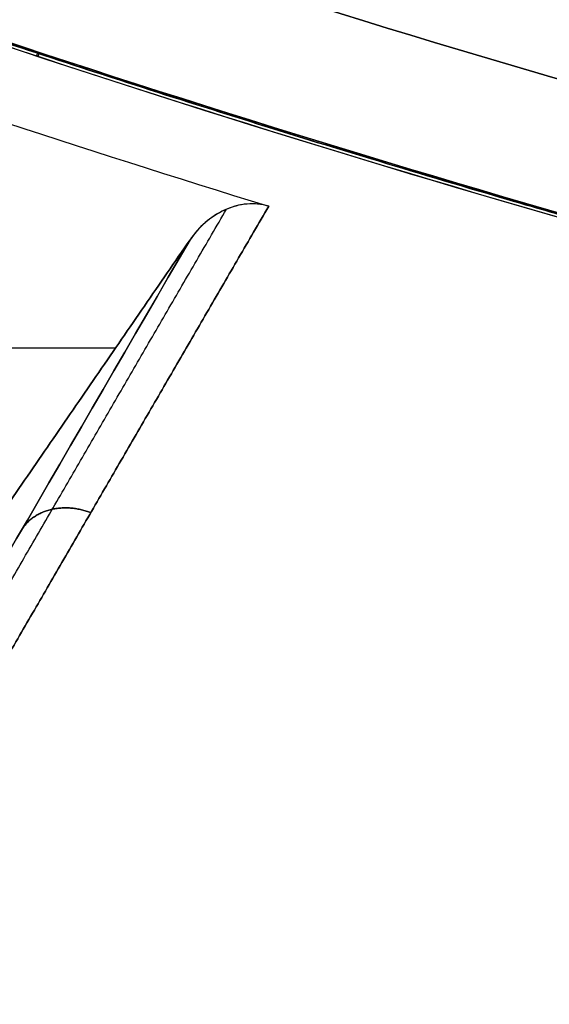
# Model space of a CAD drawing. Units: millimetres. Extents: x -205 to 205, y -4 to 599.
# Drawn here: x -55 to -48, y 143 to 155 of the extents above; entities that cross this region are included whole.
import ezdxf

# ---------------------------------------------------------------- set-up
doc = ezdxf.new("R2010")
doc.units = ezdxf.units.MM
doc.header["$MEASUREMENT"] = 0
doc.layers.add('Default', color=7, linetype='Continuous', true_color=0x000000)

msp = doc.modelspace()

# ---------------------------------------------------------------- linework, layer by layer
at = {"layer": 'Default'}
for p, q in [((-53.40472450846501, 151.0193001529837, -30.50000000000009), (-55.76929209318241, 151.0193001529837, -30.50000000000009)), ((-53.40484035622104, 151.0191315872537, 30.49999999999991), (-55.67600057728002, 151.0191315872537, 30.49999999999991))]:
    msp.add_line(p, q, dxfattribs=at)
for points, knots in [([(128.0557655369048, 204.5409091541659), (120.9196149980343, 196.5749594597401), (113.0392539681774, 189.2758241608709), (94.6360933892111, 175.1786278740708), (83.89353176551235, 168.66899313866), (61.2532823342917, 158.1262907202961), (49.35727857776943, 154.0935411798912), (24.97374182466714, 148.6935020071419), (12.48687293517143, 147.3281694135015), (-12.48687293518807, 147.3281694135013), (-24.9737418246572, 148.693502007006), (-49.3572785778124, 154.0935411800343), (-61.2532823343067, 158.1262907203032), (-83.89353176552734, 168.6689931386668), (-94.63609338878736, 175.1786278738448), (-113.0392539687105, 189.2758241611946), (-120.9196149982485, 196.5749594598769), (-128.0557655372314, 204.5409091545232)], [-0.2926017316865565, -0.2926017316865565, -0.2926017316865565, -0.2926017316865565, -0.2606690276694738, -0.2606690276694738, -0.2233852604264968, -0.2233852604264968, -0.1861014931835197, -0.1861014931835197, -0.1488177259405427, -0.1488177259405427, -0.1115339586975656, -0.1115339586975656, -0.0742501914545886, -0.0742501914545886, -0.03696642421161158, -0.03696642421161158, -0.00503372019397848, -0.00503372019397848, -0.00503372019397848, -0.00503372019397848]), ([(-128.0557655369077, 204.5409091541692), (-120.9196149980381, 196.5749594597423), (-113.0392539681822, 189.2758241608719), (-94.63609338921802, 175.178627874069), (-83.8935317655205, 168.6689931386564), (-61.25328233430255, 158.1262907202889), (-49.35727857778168, 154.0935411798821), (-24.97374182468226, 148.693502007129), (-12.48687293518802, 147.3281694134866), (12.48687293516853, 147.3281694134825), (24.97374182463619, 148.6935020069852), (49.35727857778852, 154.0935411800096), (61.25328233428142, 158.1262907202766), (83.89353176549936, 168.6689931386367), (94.63609338875813, 175.178627873813), (113.0392539686791, 189.2758241611598), (120.9196149982162, 196.5749594598409), (128.0557655371982, 204.5409091544861)], [-0.2926017316865561, -0.2926017316865561, -0.2926017316865561, -0.2926017316865561, -0.2606690276694734, -0.2606690276694734, -0.2233852604264964, -0.2233852604264964, -0.1861014931835194, -0.1861014931835194, -0.1488177259405425, -0.1488177259405425, -0.1115339586975655, -0.1115339586975655, -0.07425019145458847, -0.07425019145458847, -0.0369664242116115, -0.0369664242116115, -0.00503372019397848, -0.00503372019397848, -0.00503372019397848, -0.00503372019397848]), ([(129.057519184342, 203.3765277513419, 29.06394972566466), (125.0057750787357, 198.8640477265654, 29.06439107099187), (120.7170915029823, 194.5643479295344, 29.06480546641841), (113.9647895984627, 188.4685177353871, 29.06600666633894), (111.6608143291708, 186.4955216446381, 29.06664914988303), (106.9524445685505, 182.6732099743717, 29.06780745096586), (104.5479604682039, 180.8239851603699, 29.06832081756464), (97.19376687596329, 175.4696996918975, 29.06874415730143), (92.10354598913395, 172.1576574751802, 29.06808817200635), (84.22978220359472, 167.6017216280158, 29.06965079670861), (81.56545762419324, 166.1517574115305, 29.07072887579874), (76.1643978185028, 163.3935985529582, 29.07265591576421), (73.42760900446642, 162.0854637206098, 29.07337015952644), (65.11965209460718, 158.3799291392457, 29.07353128639814), (59.45117801294504, 156.2008430974241, 29.0722753183502), (47.91781610581965, 152.4460500138094, 29.07478751469163), (42.05286570153699, 150.8703809272651, 29.07730728191621), (33.1562325418173, 148.9759302806575, 29.07752661557124), (30.17460562134892, 148.4226170864108, 29.07714684144474), (24.18645633535679, 147.4728889731845, 29.07715815654521), (21.17993171223882, 147.0764828460891, 29.07737641243954), (12.13542499664108, 146.123954316379, 29.07824837434049), (6.072508490696277, 145.8045219628423, 29.07911589110623), (-6.061194447069027, 145.8038564609868, 29.07911768649972), (-12.1317867914379, 146.1234317946035, 29.07824859097078), (-21.18767032015705, 147.0773675778587, 29.07737573014057), (-24.19796442631724, 147.4744416875987, 29.0771554615647), (-30.19357586164616, 148.425899632788, 29.0771495120772), (-33.17889538634809, 148.9802751104846, 29.07752830314851), (-42.07458436603423, 150.8759723888951, 29.07730220603953), (-47.93500258335516, 152.4511532317504, 29.07478047440437), (-59.45954571950167, 156.2040603158029, 29.07227678553816), (-65.12373236042191, 158.3817495120626, 29.07353336380688), (-73.42902034366047, 162.0860929114547, 29.07336900692267), (-76.16720227511196, 163.3949389486197, 29.07265485271527), (-81.57096994402785, 166.1546641970167, 29.07072695853164), (-84.23660930173193, 167.6054835719823, 29.0696476144789), (-92.11418379711637, 172.1641902109832, 29.06808967947457), (-97.20676660918329, 175.4783540473035, 29.06874541289271), (-104.5616440551274, 180.834354095334, 29.06831900555914), (-106.9647131354075, 182.6828538817454, 29.06780408141147), (-111.6703476475125, 186.5035781734516, 29.06664617391636), (-113.97300240346, 188.4757123956373, 29.0660050063599), (-120.7214978399394, 194.5687660410902, 29.06480503781237), (-125.0078503497279, 198.866359533894, 29.06439396565264), (-129.0575203400735, 203.3765041612856, 29.06426579076832)], [-0.2898998342784501, -0.2898998342784501, -0.2898998342784501, -0.2898998342784501, -0.271781093858765, -0.271781093858765, -0.2627217236489224, -0.2627217236489224, -0.2536623534390798, -0.2536623534390798, -0.23554361325279, -0.23554361325279, -0.2264842431596451, -0.2264842431596451, -0.2174248730665002, -0.2174248730665002, -0.1993061336449122, -0.1993061336449122, -0.1811873942233243, -0.1811873942233243, -0.1721303824936015, -0.1721303824936015, -0.1630733707638787, -0.1630733707638787, -0.1449593473044332, -0.1449593473044332, -0.1268224951247431, -0.1268224951247431, -0.1177540690348981, -0.1177540690348981, -0.108685642945053, -0.108685642945053, -0.09058030211717194, -0.09058030211717194, -0.07247496128929082, -0.07247496128929082, -0.063410924473626, -0.063410924473626, -0.05434688765796121, -0.05434688765796121, -0.03621881402663159, -0.03621881402663159, -0.02716411051997369, -0.02716411051997369, -0.0181094070133158, -0.0181094070133158, 0, 0, 0, 0]), ([(-129.0575191843422, 203.3765277513417, -29.06394972566482), (-125.005775078736, 198.8640477265651, -29.06439107099207), (-120.7170915029825, 194.5643479295342, -29.06480546641861), (-113.9647895984629, 188.4685177353868, -29.06600666633915), (-111.660814329171, 186.4955216446379, -29.06664914988328), (-106.9524445685507, 182.6732099743715, -29.06780745096614), (-104.547960468204, 180.8239851603697, -29.06832081756493), (-97.1937668759635, 175.4696996918973, -29.06874415730165), (-92.1035459891341, 172.15765747518, -29.06808817200632), (-84.2297822035949, 167.6017216280156, -29.06965079670864), (-81.5654576241934, 166.1517574115302, -29.07072887579892), (-76.16439781850295, 163.393598552958, -29.07265591576439), (-73.4276090044666, 162.0854637206096, -29.07337015952658), (-65.11965209460737, 158.3799291392456, -29.07353128639823), (-59.45117801294518, 156.2008430974239, -29.07227531835019), (-47.91781610581977, 152.4460500138092, -29.07478751469167), (-42.05286570153707, 150.8703809272649, -29.07730728191639), (-33.15623254181737, 148.9759302806573, -29.07752661557142), (-30.17460562134903, 148.4226170864106, -29.07714684144501), (-24.18645633535683, 147.4728889731844, -29.07715815654542), (-21.17993171223878, 147.0764828460889, -29.07737641243959), (-12.13542499664083, 146.1239543163788, -29.07824837434059), (-6.072508490695973, 145.8045219628421, -29.07911589110648), (6.061194447069391, 145.8038564609867, -29.07911768649982), (12.13178679143821, 146.1234317946034, -29.07824859097092), (21.18767032015738, 147.0773675778586, -29.0773757301408), (24.19796442631762, 147.4744416875986, -29.07715546156492), (30.1935758616465, 148.425899632788, -29.07714951207745), (33.1788953863484, 148.9802751104846, -29.07752830314869), (42.07458436603446, 150.8759723888952, -29.07730220603973), (47.93500258335541, 152.4511532317504, -29.07478047440433), (59.45954571950181, 156.2040603158029, -29.07227678553828), (65.12373236042191, 158.3817495120626, -29.07353336380704), (73.42902034366047, 162.0860929114546, -29.07336900692285), (76.167202275112, 163.3949389486197, -29.07265485271542), (81.57096994402792, 166.1546641970167, -29.07072695853169), (84.23660930173203, 167.6054835719824, -29.06964761447913), (92.1141837971166, 172.1641902109833, -29.0680896794748), (97.2067666091834, 175.4783540473036, -29.06874541289286), (104.5616440551275, 180.834354095334, -29.06831900555935), (106.9647131354077, 182.6828538817455, -29.06780408141174), (111.6703476475125, 186.5035781734517, -29.0666461739167), (113.9730024034601, 188.4757123956373, -29.06600500636024), (120.7214978399394, 194.5687660410902, -29.06480503781262), (125.007850349728, 198.8663595338942, -29.06439396565279), (129.0575203400735, 203.3765041612857, -29.06426579076853)], [-0.2898998342784501, -0.2898998342784501, -0.2898998342784501, -0.2898998342784501, -0.271781093858765, -0.271781093858765, -0.2627217236489224, -0.2627217236489224, -0.2536623534390799, -0.2536623534390799, -0.2355436132527901, -0.2355436132527901, -0.2264842431596452, -0.2264842431596452, -0.2174248730665003, -0.2174248730665003, -0.1993061336449123, -0.1993061336449123, -0.1811873942233243, -0.1811873942233243, -0.1721303824936014, -0.1721303824936014, -0.1630733707638785, -0.1630733707638785, -0.1449593473044327, -0.1449593473044327, -0.1268224951247426, -0.1268224951247426, -0.1177540690348976, -0.1177540690348976, -0.1086856429450525, -0.1086856429450525, -0.0905803021171716, -0.0905803021171716, -0.07247496128929065, -0.07247496128929065, -0.06341092447362576, -0.06341092447362576, -0.05434688765796088, -0.05434688765796088, -0.03621881402663111, -0.03621881402663111, -0.02716411051997333, -0.02716411051997333, -0.01810940701331555, -0.01810940701331555, 0, 0, 0, 0]), ([(129.1050842933629, 203.3338788761243, -29.23404214026954), (127.0597386195923, 201.0564696820064, -29.2337245419854), (124.9625203969628, 198.8424222165888, -29.23345009591039), (120.6672998634669, 194.5395888171093, -29.23294793431802), (118.4693991097468, 192.4508376853671, -29.23268562612261), (111.728302318795, 186.3700518478532, -29.23215984284284), (107.036804822524, 182.5632188867559, -29.23283695950424), (99.70293584816947, 177.2239312472187, -29.231319981257), (97.20895784700255, 175.5058891345366, -29.23060514484282), (92.1210747464371, 172.1948126853335, -29.2293799554404), (89.52799296105944, 170.6021469412376, -29.2288599826343), (85.55968793077635, 168.3068005274131, -29.22873414401354), (84.2236990330894, 167.5573547450553, -29.22880999451983), (81.53894898277932, 166.0976047241206, -29.22911363570663), (80.18974304108822, 165.3869662188995, -29.22932945276368), (76.12183997721341, 163.3121841745962, -29.22985401889642), (73.38282540538721, 162.0052586470486, -29.22997810342673), (65.0856185289476, 158.3097280869816, -29.22830300493068), (59.44782178879379, 156.1454452655899, -29.22604241097154), (47.96256007628397, 152.4072652322772, -29.22645080597153), (42.11499103551503, 150.8336280217553, -29.22809009334564), (34.67015996130639, 149.2477072327294, -29.22730587295564), (33.17456071413142, 148.9496583902383, -29.22702545438285), (30.16890094776585, 148.3920284298771, -29.22649804239606), (28.65868686074759, 148.1324647296562, -29.22626256231775), (24.13347491440845, 147.4160883439676, -29.22580460331918), (21.11634557786013, 147.0199852560612, -29.225767045972), (12.06401409449139, 146.0708058392272, -29.22596589091784), (6.027877961750074, 145.7561431817326, -29.22659349260129), (-6.046859950153348, 145.7568059396267, -29.22659221502118), (-12.0855388395785, 146.0721160895902, -29.22597609512288), (-21.14554066880183, 147.0235234018492, -29.22576013987275), (-24.16587235638283, 147.4205652481399, -29.22580735178786), (-28.69687554341731, 148.1388428266638, -29.22626551540438), (-30.20606691351545, 148.3986027455623, -29.2265026203255), (-33.20789159977706, 148.9561716595104, -29.22703087299059), (-34.70163125213509, 149.2541395237745, -29.22731079567387), (-42.13835098407327, 150.8397052562349, -29.22808603596759), (-47.98226455114759, 152.4129688067662, -29.22644744612963), (-59.46516243560778, 156.151801000786, -29.2260442738478), (-65.10425109248925, 158.317098293432, -29.22831091508049), (-73.40675132065101, 162.0163818470829, -29.22998061150444), (-76.14809034439148, 163.3249311203652, -29.22985155968614), (-80.22028245127156, 165.4028683619303, -29.22932495460783), (-81.57170102196898, 166.1150409619918, -29.22910542458051), (-84.25917582675741, 167.577041461293, -29.22879906389185), (-85.59344103012374, 168.3259474817193, -29.22872471493756), (-89.55446546472004, 170.6182112985872, -29.22887320073898), (-92.14490061704274, 172.2097977626555, -29.22939478560335), (-97.22670640042317, 175.5179554893441, -29.23061548581841), (-99.71803336837628, 177.2345823320427, -29.23132396582729), (-107.0450063866631, 182.5698727784903, -29.2328365903836), (-111.7333087146436, 186.3743811537972, -29.23216008393461), (-118.4713311395495, 192.4526739122838, -29.23268585356956), (-120.6684945237247, 194.5407603461892, -29.23294802452366), (-124.9627547883734, 198.842681545206, -29.23345004224051), (-127.0597494161659, 201.0564810837737, -29.23372444928886), (-129.1050955375307, 203.3338913810078, -29.23404212938744)], [-0.2897892672701707, -0.2897892672701707, -0.2897892672701707, -0.2897892672701707, -0.280733565822778, -0.280733565822778, -0.2716778643753853, -0.2716778643753853, -0.2535664614805999, -0.2535664614805999, -0.2445107153232764, -0.2445107153232764, -0.2354549691659528, -0.2354549691659528, -0.2309270960872911, -0.2309270960872911, -0.2263992230086293, -0.2263992230086293, -0.2173434768513058, -0.2173434768513058, -0.1992314262528322, -0.1992314262528322, -0.1811193756543587, -0.1811193756543587, -0.1765912819525743, -0.1765912819525743, -0.1720631882507899, -0.1720631882507899, -0.1630070008472211, -0.1630070008472211, -0.1448946260400836, -0.1448946260400836, -0.1267822579460168, -0.1267822579460168, -0.1177260738989834, -0.1177260738989834, -0.1131979818754667, -0.1131979818754667, -0.10866988985195, -0.10866988985195, -0.09055783765142972, -0.09055783765142972, -0.07244578545090949, -0.07244578545090949, -0.06339004169721732, -0.06339004169721732, -0.05886216982037124, -0.05886216982037124, -0.05433429794352515, -0.05433429794352515, -0.04527855418983298, -0.04527855418983298, -0.03622281043614081, -0.03622281043614081, -0.01811140521807041, -0.01811140521807041, -0.009055702609035203, -0.009055702609035203, 0, 0, 0, 0]), ([(-129.1050842933656, 203.3338788761189, 29.23404214027644), (-127.05973861959, 201.056469681996, 29.23372454199264), (-124.9625203969656, 198.8424222165591, 29.23345009594227), (-120.6672998634867, 194.5395888170718, 29.23294793437191), (-118.4693991097511, 192.4508376853639, 29.23268562612916), (-111.7283023188152, 186.3700518478644, 29.23215984284932), (-107.036804822561, 182.5632188867757, 29.23283695951005), (-99.7029358481526, 177.2239312472005, 29.23131998126327), (-97.2089578469802, 175.5058891345108, 29.2306051448552), (-92.12107474643774, 172.1948126852839, 29.2293799554987), (-89.52799296115303, 170.6021469411642, 29.22885998278463), (-85.55968793080339, 168.3068005273031, 29.22873414416472), (-84.22369903311692, 167.5573547450182, 29.22880999458258), (-81.53894898285844, 166.0976047241189, 29.22911363576063), (-80.18974304109335, 165.3869662188964, 29.2293294527692), (-76.12183997714455, 163.3121841745562, 29.22985401890195), (-73.38282540537253, 162.005258647036, 29.22997810343175), (-65.08561852898664, 158.3097280869959, 29.2283030049373), (-59.4478217886375, 156.1454452655341, 29.22604241097598), (-47.96256007647501, 152.4072652323355, 29.22645080597692), (-42.11499103549455, 150.8336280217411, 29.22809009335845), (-34.6701599613149, 149.2477072327219, 29.22730587296826), (-33.17456071413936, 148.9496583902524, 29.22702545436259), (-30.16890094772018, 148.3920284300191, 29.22649804217039), (-28.65868686072182, 148.1324647296698, 29.22626256228986), (-24.13347491447183, 147.4160883439955, 29.22580460329129), (-21.1163455778752, 147.0199852560595, 29.22576704597587), (-12.06401409445964, 146.0708058392208, 29.22596589092154), (-6.027877961756444, 145.7561431817297, 29.22659349260486), (6.046859950157529, 145.756805939624, 29.22659221502447), (12.08553883954304, 146.0721160893544, 29.22597609547557), (21.14554066881145, 147.0235234020045, 29.2257601396372), (24.16587235630804, 147.4205652482408, 29.22580735161638), (28.69687554342926, 148.1388428267118, 29.226265515335), (30.20606691351302, 148.3986027455488, 29.2265026203445), (33.20789159976349, 148.9561716595906, 29.22703087286718), (34.70163125213062, 149.2541395237718, 29.2273107956761), (42.13835098408135, 150.8397052562356, 29.22808603596994), (47.98226455118594, 152.4129688067774, 29.22644744613148), (59.4651624355561, 156.1518010007679, 29.22604427384949), (65.10425109262682, 158.3170982934927, 29.22831091508246), (73.40675132058492, 162.0163818470523, 29.22998061150549), (76.14809034439902, 163.3249311203696, 29.22985155968809), (80.22028245125789, 165.4028683619221, 29.22932495460871), (81.57170102202961, 166.1150409619752, 29.22910542464315), (84.25917582677712, 167.5770414612725, 29.22879906392998), (85.59344103009066, 168.3259474817006, 29.22872471493909), (89.55446546475684, 170.6182112986068, 29.2288732007392), (92.14490061701245, 172.2097977625257, 29.22939478573819), (97.22670640040604, 175.5179554892759, 29.23061548589048), (99.71803336837421, 177.2345823320428, 29.23132396582891), (107.0450063866652, 182.5698727784889, 29.23283659038228), (111.7333087145677, 186.3743811537292, 29.23216008393448), (118.471331139565, 192.4526739122973, 29.2326858535696), (120.6684945238222, 194.5407603461533, 29.23294802464406), (124.9627547884209, 198.8426815451817, 29.23345004230508), (127.0597494161588, 201.0564810837658, 29.23372444928877), (129.1050955375307, 203.3338913810077, 29.23404212938727)], [-0.2897892672701707, -0.2897892672701707, -0.2897892672701707, -0.2897892672701707, -0.2807335658227801, -0.2807335658227801, -0.2716778643753894, -0.2716778643753894, -0.2535664614806081, -0.2535664614806081, -0.2445107153232803, -0.2445107153232803, -0.2354549691659525, -0.2354549691659525, -0.2309270960872886, -0.2309270960872886, -0.2263992230086247, -0.2263992230086247, -0.2173434768512969, -0.2173434768512969, -0.1992314262528274, -0.1992314262528274, -0.1811193756543579, -0.1811193756543579, -0.176591281952574, -0.176591281952574, -0.17206318825079, -0.17206318825079, -0.163007000847222, -0.163007000847222, -0.1448946260400861, -0.1448946260400861, -0.1267822579460193, -0.1267822579460193, -0.1177260738989858, -0.1177260738989858, -0.1131979818754691, -0.1131979818754691, -0.1086698898519524, -0.1086698898519524, -0.09055783765144561, -0.09055783765144561, -0.07244578545093878, -0.07244578545093878, -0.063390041697242, -0.063390041697242, -0.0588621698203936, -0.0588621698203936, -0.0543342979435452, -0.0543342979435452, -0.04527855418984841, -0.04527855418984841, -0.03622281043615163, -0.03622281043615163, -0.01811140521807581, -0.01811140521807581, -0.009055702609037907, -0.009055702609037907, 0, 0, 0, 0]), ([(-99.58447717297443, 159.4725054509223, -50.34635457306095), (-97.5114203945141, 157.963526400328, -50.7088119273536), (-95.41969794854259, 156.4810974469371, -51.10535812394736), (-91.22443475626599, 153.5837779783246, -51.96513415725187), (-89.11830409763974, 152.1669443311532, -52.42876681593827), (-82.77774278060255, 148.0080501017123, -53.92431314980431), (-78.5210616973823, 145.3577747234087, -55.06089848511154), (-65.68913256720302, 137.7412249883386, -58.91647272148871), (-57.0516594240324, 133.1101370082542, -62.08116956880563), (-48.41291884721311, 128.8239974667148, -65.9134186839801)], [-0.06164570474119054, -0.06164570474119054, -0.06164570474119054, -0.06164570474119054, -0.05393999072994903, -0.05393999072994903, -0.04623427671870752, -0.04623427671870752, -0.0308228486962245, -0.0308228486962245, 0, 0, 0, 0]), ([(-99.58447717297443, 159.4725054509223, -50.34635457306095), (-97.53485712285669, 157.9805740821704, -50.7047040851535), (-95.46389670345631, 156.5122569679533, -51.09683749166928), (-91.28012148490176, 153.6216257261761, -51.95318585328341), (-89.16722010746483, 152.1994316439558, -52.41757381808677), (-84.9097804195732, 149.4061218929693, -53.42105952647049), (-82.76523512600984, 148.0350216864906, -53.96017947803958), (-78.45793588185367, 145.3497943237987, -55.1139492342984), (-76.29475587199255, 144.0351857903423, -55.72851327152409), (-71.95087783498018, 141.459164139365, -57.03641725475096), (-69.78277292138763, 140.2052666202537, -57.7259103365131), (-65.45605182600777, 137.7604388659413, -59.17674057740962), (-63.29747105588995, 136.5696669124562, -59.93824621618509), (-58.99987374122085, 134.250671100623, -61.53073409631984), (-56.86086308026301, 133.1224662461922, -62.36173687165205), (-52.61404443786407, 130.9284930547234, -64.08888429289576), (-50.50615947156238, 129.8625656781616, -64.98483194385244), (-48.41291884721311, 128.8239974667148, -65.9134186839801)], [-0.06164570474119054, -0.06164570474119054, -0.06164570474119054, -0.06164570474119054, -0.0539489174890661, -0.0539489174890661, -0.04623375155249039, -0.04623375155249039, -0.03851654469540258, -0.03851654469540258, -0.03082382961683233, -0.03082382961683233, -0.02312769400832879, -0.02312769400832879, -0.01541286172058506, -0.01541286172058506, -0.007695427689511604, -0.007695427689511604, 0, 0, 0, 0]), ([(-48.41291884721277, 128.8239974667148, 65.91341868398007), (-57.05165530445489, 133.1101348001426, 62.081171077227), (-65.68913052816369, 137.7412237779912, 58.91647333423186), (-78.521061697109, 145.3577747232823, 55.0608984851386), (-82.77774278052192, 148.0080501017484, 53.92431314970133), (-89.11830409765001, 152.1669443311401, 52.42876681596267), (-91.2244347563604, 153.5837779784159, 51.96513415719832), (-95.41969794843656, 156.4810974468703, 51.10535812396003), (-97.51142039464335, 157.9635264003178, 50.70881192746717), (-99.58447717297423, 159.4725054509225, 50.34635457306082)], [-0.06224392069173779, -0.06224392069173779, -0.06224392069173779, -0.06224392069173779, -0.03112196034586889, -0.03112196034586889, -0.01556098017293445, -0.01556098017293445, -0.007780490086467223, -0.007780490086467223, 0, 0, 0, 0]), ([(-48.41291884721277, 128.8239974667148, 65.91341868398007), (-50.50677114958393, 129.8628691642214, 64.98456059611829), (-52.61531444159195, 130.9291329313705, 64.08834745418515), (-56.86215414834744, 133.1231419247987, 62.36124457144086), (-59.00051165622458, 134.251008617046, 61.5305089372878), (-63.29814023051777, 136.5700207869935, 59.93800910950286), (-65.45741813285653, 137.7611867388038, 59.17626778426852), (-69.78409510812952, 140.2060294482021, 57.7254945203902), (-71.95144913682041, 141.4595047244375, 57.03624810029824), (-76.2915158038565, 144.0332625392214, 55.72948601434765), (-78.45406142182294, 145.3474043905731, 55.11497553307885), (-82.76089233646762, 148.0323139210572, 53.961318152383), (-84.90563339032782, 149.4033897844689, 53.42205298348232), (-89.17089221496703, 152.2018288273353, 52.41672478189712), (-91.28414951231616, 153.6243873951728, 51.95235728327549), (-95.46788320207763, 156.5150260255782, 51.09603453762555), (-97.53834757305195, 157.9831148214986, 50.70409383943669), (-99.58447717297423, 159.4725054509225, 50.34635457306082)], [-0.06224392069173779, -0.06224392069173779, -0.06224392069173779, -0.06224392069173779, -0.0544596018744676, -0.0544596018744676, -0.04665798309386777, -0.04665798309386777, -0.03885410707276722, -0.03885410707276722, -0.03107423488453688, -0.03107423488453688, -0.02330584816568122, -0.02330584816568122, -0.01553538124446719, -0.01553538124446719, -0.007768654169639205, -0.007768654169639205, 0, 0, 0, 0]), ([(-48.86223626894089, 128.1926965994905, -66.22134437386268), (-57.49434330051319, 132.4863344274904, -62.39838333484175), (-66.12611095929378, 137.1271855783297, -59.23950088235773), (-78.94987927456229, 144.7616847770192, -55.38856515941044), (-83.20394873741078, 147.4184973963738, -54.25286772175829), (-89.54050472144414, 151.5879190165127, -52.75778031337438), (-91.6452895932244, 153.0083836273083, -52.29415655057803), (-95.8378468398483, 155.9131941974643, -51.43414402498163), (-97.92820787593693, 157.3994893703156, -51.03735154688547), (-100.0000000527728, 158.9124934819536, -50.67452416943379)], [-0.06224546270874221, -0.06224546270874221, -0.06224546270874221, -0.06224546270874221, -0.03112273135437111, -0.03112273135437111, -0.01556136567718555, -0.01556136567718555, -0.007780682838592777, -0.007780682838592777, 0, 0, 0, 0]), ([(-100.0000000527734, 158.9124934819532, 50.67452416943347), (-97.92821466705662, 157.3994797529825, 51.03735035759568), (-95.83785603082917, 155.9131804697704, 51.43414218463244), (-91.64528930993636, 153.0083839117415, 52.29415656359772), (-89.54049246125464, 151.5879375873673, 52.75778285929827), (-83.20387303609377, 147.4186215901372, 54.25288626866518), (-78.94987306899223, 144.7616961703602, 55.38856702034871), (-66.12612301981962, 137.1271634394669, 59.23949726576885), (-57.49434323265223, 132.4863345907414, 62.3983833648955), (-48.86223626894049, 128.1926965994905, 66.22134437386264)], [-0.06164803669016687, -0.06164803669016687, -0.06164803669016687, -0.06164803669016687, -0.05394203210649162, -0.05394203210649162, -0.04623602752271809, -0.04623602752271809, -0.03082401834895088, -0.03082401834895088, -6.938893903907228e-18, -6.938893903907228e-18, -6.938893903907228e-18, -6.938893903907228e-18]), ([(-51.58817543019838, 152.7031109178227, 30.49999999488904), (-51.76264269035894, 152.7569043353029, 30.49999999559256), (-51.95378743564209, 152.730927591532, 30.49999999653114), (-52.19787037143776, 152.6169626686786, 30.49999999788935), (-52.2744287107375, 152.5659791636599, 30.49999999834548), (-52.40945117823229, 152.4481052739033, 30.49999999920518), (-52.46881853484406, 152.3811018750634, 30.49999999961317), (-52.52026138651684, 152.3062493089052, 30.49999999999989)], [-0.001072588657027182, -0.001072588657027182, -0.001072588657027182, -0.001072588657027182, -0.0005362943285136087, -0.0005362943285136087, -0.0002681471642568043, -0.0002681471642568043, 0, 0, 0, 0]), ([(-51.58817543019899, 152.7031109178229, -30.49999999488915), (-51.7623801175255, 152.7568233763307, -30.49999999559162), (-51.95184928198262, 152.73153955115, -30.49999999652108), (-52.27879881979452, 152.5794671818531, -30.49999999833927), (-52.41746790157362, 152.4558202576784, -30.49999999922732), (-52.52026138651688, 152.3062493089051, -30.50000000000007)], [0, 0, 0, 0, 0.0005379631154617717, 0.0005379631154617717, 0.001075926230923543, 0.001075926230923543, 0.001075926230923543, 0.001075926230923543]), ([(-51.58817543019838, 152.7031109178227, 30.49999999488904), (-51.66868361287111, 152.7279339568232, 30.49999999173637), (-51.75594570747573, 152.7368167214986, 30.50023592196952), (-51.93329096186384, 152.7216459254221, 30.50022659999561), (-52.02334877528951, 152.6975142315919, 30.50001439034839), (-52.19434363959869, 152.619455514652, 30.49998689138786), (-52.27296873254597, 152.5672846146797, 30.50000009573934), (-52.41125309662915, 152.4465008382481, 30.49999983971723), (-52.47095589382766, 152.3779917164385, 30.49999999574669), (-52.52026138651684, 152.3062493089052, 30.49999999999989)], [-0.001072588657027182, -0.001072588657027182, -0.001072588657027182, -0.001072588657027182, -0.0008026569633585465, -0.0008026569633585465, -0.0005317758272864753, -0.0005317758272864753, -0.0002657818652708538, -0.0002657818652708538, 0, 0, 0, 0])]:
    msp.add_open_spline(points, degree=3, knots=knots, dxfattribs=at)
for points, weights, knots in [([(-129.0715374468315, 203.3639761944286, -29.15388802587711), (-125.3266310068292, 199.1932928140562, -29.153789827736), (-121.4075134095939, 195.23508481171, -29.15359934529205), (-112.8134442786275, 187.3431512233322, -29.15374939702638), (-108.1015457798214, 183.4542450376182, -29.15484135482667), (-98.27509523441735, 176.183733866102, -29.15425487049207), (-93.16151707455488, 172.801012137915, -29.15280045107688), (-86.51107268465385, 168.895260506502, -29.15294905040447), (-85.16848814597128, 168.130554954996, -29.15309612649272), (-82.45723392213182, 166.6340419836115, -29.15360109076317), (-81.09264437661687, 165.9045147775135, -29.15393853845956), (-76.98172397161808, 163.7767488055505, -29.15490380053954), (-74.21362945195156, 162.4367357880736, -29.15542082934133), (-65.83037566026132, 158.6499055760341, -29.15481224419179), (-60.1335662647035, 156.433106229332, -29.15271648779104), (-48.53069189439151, 152.6062289670024, -29.15387619047547), (-42.62399556521858, 150.9955869143297, -29.15594471611809), (-35.10503556168616, 149.3721394985739, -29.15571324474713), (-33.59470560307278, 149.0670557635343, -29.15552450043822), (-30.56041352524075, 148.4963225507919, -29.15513765683342), (-29.03449337984436, 148.2303605887232, -29.15495888279195), (-24.45037341334131, 147.4945284446066, -29.15467289914561), (-21.3944219630649, 147.0877726910965, -29.15473291809691), (-12.2283367875705, 146.1133347592765, -29.15522536242207), (-6.117856840125399, 145.7903104985916, -29.1559647968459), (6.098955124432422, 145.7896425100894, -29.15596630545231), (12.20682881698196, 146.1120058060234, -29.15522773224132), (21.36505702772818, 147.0841752176034, -29.15473389234594), (24.41772817236277, 147.4899609768774, -29.15467287021545), (28.9959157367943, 148.2238378335256, -29.15495548998829), (30.52375136552625, 148.4897507589052, -29.15513294112832), (33.56199479582569, 149.0605861798077, -29.15552037064496), (35.07411286141708, 149.3657390706696, -29.15571043722982), (42.60110901783892, 150.9895535797432, -29.15595134612711), (48.51133972783107, 152.6005614740301, -29.15388110054585), (60.11624663967654, 156.4266804300196, -29.15271525087909), (65.8115447732967, 158.6423661138315, -29.15480537101606), (74.18912006665543, 162.4251838958064, -29.15542178784386), (76.9547480446687, 163.7634658623826, -29.1549096211449), (81.06115420709703, 165.8878815364598, -29.15394618511779), (82.42313872192743, 166.6156317697724, -29.15360887116089), (85.13307702307657, 168.1106105127454, -29.1531013275012), (86.47950258636932, 168.8770779960175, -29.15295128369102), (93.13944146736573, 172.7866329985901, -29.152794914203), (98.2588746898855, 176.1723767706368, -29.15425214586977), (108.0942208443954, 183.4481820752754, -29.15484267132407), (112.8091476580924, 187.3393628152322, -29.15374958677349), (121.4067825327264, 195.2342713544849, -29.15359925403507), (125.3266345542617, 199.1932980969211, -29.15378981113525), (129.0715261622454, 203.3639637048643, -29.15388802304629)], [0.9765573067393081, 0.976829699468596, 0.9771372777434649, 0.9778082327558195, 0.9781710539108825, 0.9789146022033857, 0.9792915069437762, 0.9797473881317783, 0.9798376551054183, 0.9800176971256681, 0.9801070778089632, 0.980371913199745, 0.9805442893792511, 0.9810436316311417, 0.981351200655705, 0.981907531741774, 0.9821570872370182, 0.9824180936645102, 0.9824677505684477, 0.9825616267903237, 0.982605856468904, 0.9827300553087447, 0.9828011379138002, 0.9829753102074363, 0.9830395884602144, 0.9830397216655645, 0.9829755666090603, 0.9828017714704342, 0.9827308457317017, 0.9826069477636221, 0.9825627158186692, 0.9824688068166723, 0.9824191307334323, 0.9821580262458232, 0.9819083887141709, 0.9813521018026261, 0.9810446722190729, 0.980545789069712, 0.980373607607562, 0.9801091275326561, 0.9800199399130665, 0.9798400273562649, 0.9797495285558508, 0.9792931168414611, 0.9789158145831514, 0.9781716236353046, 0.9778085678973789, 0.9771373352480408, 0.976829698235431, 0.9765573071384406], [1.747054193459473, 1.747054193459473, 1.747054193459473, 1.747054193459473, 18.42670343513599, 18.42670343513599, 36.85340687027198, 36.85340687027198, 55.28011030540797, 55.28011030540797, 59.88678616419197, 59.88678616419197, 64.49346202297598, 64.49346202297598, 73.70681374054398, 73.70681374054398, 92.13351717567997, 92.13351717567997, 110.5602206108159, 110.5602206108159, 115.1668964695999, 115.1668964695999, 119.7735723283839, 119.7735723283839, 128.9869240459519, 128.9869240459519, 147.4136274810879, 147.4136274810879, 165.8403309162239, 165.8403309162239, 175.0536826337919, 175.0536826337919, 179.6603584925759, 179.6603584925759, 184.2670343513599, 184.2670343513599, 202.6937377864959, 202.6937377864959, 221.1204412216319, 221.1204412216319, 230.3337929391999, 230.3337929391999, 234.9404687979839, 234.9404687979839, 239.5471446567679, 239.5471446567679, 257.9738480919038, 257.9738480919038, 276.4005515270398, 276.4005515270398, 293.0801359178119, 293.0801359178119, 293.0801359178119, 293.0801359178119]), ([(129.0715374469137, 203.3639761943962, 29.15388802612985), (125.3266310070706, 199.1932928142526, 29.15378982797349), (121.4075134098755, 195.2350848116114, 29.15359934595958), (112.8134442788235, 187.3431512236229, 29.1537493968542), (108.1015457797472, 183.4542450375104, 29.15484135488253), (98.27509523476948, 176.1837338661797, 29.15425487096083), (93.16151707466908, 172.8010121377206, 29.1528004515669), (86.51107268470786, 168.8952605064683, 29.15294905060211), (85.1684881459525, 168.1305549548957, 29.15309612668202), (82.45723392222291, 166.6340419835479, 29.15360109108279), (81.09264437663805, 165.9045147774173, 29.15393853877763), (76.98172397173566, 163.7767488055282, 29.15490380066214), (74.2136294519615, 162.4367357880123, 29.15542082942499), (65.83037566059109, 158.6499055760314, 29.15481224477433), (60.13356626476056, 156.4331062291758, 29.15271648807821), (48.53069189458064, 152.6062289670664, 29.15387619067701), (42.62399556538276, 150.9955869145071, 29.15594471597279), (35.10503556169969, 149.37213949844, 29.15571324508324), (33.59470560308213, 149.0670557635102, 29.15552450053354), (30.56041352525313, 148.4963225506604, 29.1551376572157), (29.03449337987671, 148.23036058861, 29.15495888303478), (24.45037341331187, 147.4945284446014, 29.1546728993741), (21.39442196308637, 147.0877726910954, 29.15473291810129), (12.228336787528, 146.1133347590461, 29.15522536312282), (6.117856840056615, 145.7903104984429, 29.15596479706003), (-6.098955124441868, 145.7896425100852, 29.1559663057091), (-12.20682881680427, 146.1120058059917, 29.15522773229448), (-21.3650570276965, 147.08417521749, 29.15473389267435), (-24.4177281724198, 147.4899609769011, 29.15467287022098), (-28.99591573682808, 148.2238378334052, 29.15495549034241), (-30.52375136550998, 148.4897507588935, 29.15513294121429), (-33.561994795877, 149.0605861796661, 29.15552037103653), (-35.07411286141585, 149.3657390705596, 29.15571043745739), (-42.60110901789093, 150.9895535797888, 29.15595134641542), (-48.51133972800832, 152.6005614740232, 29.153881100692), (-60.11624663962722, 156.4266804298958, 29.15271525122135), (-65.8115447731384, 158.6423661137632, 29.15480537102822), (-74.18912006672088, 162.425183895693, 29.15542178821276), (-76.95474804459776, 163.7634658622724, 29.15490962121581), (-81.06115420721466, 165.8878815364087, 29.15394618546186), (-82.42313872200903, 166.6156317696884, 29.15360887141442), (-85.13307702306794, 168.110610512666, 29.15310132775666), (-86.47950258640259, 168.8770779959019, 29.15295128400466), (-93.13944146723156, 172.7866329985281, 29.15279491422935), (-98.25887468985927, 176.172376770654, 29.15425214567186), (-108.0942208446868, 183.4481820752185, 29.15484267204709), (-112.8091476584095, 187.3393628151531, 29.15374958722971), (-121.4067825327467, 195.2342713545821, 29.15359925413345), (-125.3266345542614, 199.1932980971245, 29.15378981034685), (-129.0715261622849, 203.3639637048498, 29.15388802302259)], [0.9765573067456669, 0.9768296994872829, 0.9771372777054241, 0.9778082327979012, 0.9781710538944256, 0.9789146022198913, 0.9792915069288872, 0.9797473881355376, 0.9798376551104726, 0.9800176971206491, 0.9801070778043962, 0.9803719132089486, 0.980544289365022, 0.9810436316596274, 0.9813512006392503, 0.9819075317582664, 0.9821570872194201, 0.9824180936689348, 0.9824677505707845, 0.9825616267880253, 0.9826058564690925, 0.9827300553084171, 0.9828011379151025, 0.9829753102048939, 0.9830395884665176, 0.9830397216593011, 0.9829755665805688, 0.9828017714847042, 0.9827308457504544, 0.9826069477542728, 0.9825627158206283, 0.9824688068147638, 0.982419130732247, 0.9821580262506311, 0.9819083887206499, 0.9813521017961967, 0.98104467220342, 0.980545789077574, 0.980373607617697, 0.9801091275276229, 0.980019939908228, 0.9798400273611495, 0.9797495285474043, 0.9792931168752985, 0.9789158145983097, 0.9781716236201934, 0.9778085679200575, 0.9771373352275596, 0.9768296982455129, 0.9765573071418812], [1.747054193474065, 1.747054193474065, 1.747054193474065, 1.747054193474065, 18.42670343513283, 18.42670343513283, 36.85340687026565, 36.85340687026565, 55.28011030539847, 55.28011030539847, 59.88678616418169, 59.88678616418169, 64.49346202296489, 64.49346202296489, 73.7068137405313, 73.7068137405313, 92.13351717566412, 92.13351717566412, 110.560220610797, 110.560220610797, 115.1668964695802, 115.1668964695802, 119.7735723283634, 119.7735723283634, 128.9869240459298, 128.9869240459298, 147.4136274810626, 147.4136274810626, 165.8403309161955, 165.8403309161955, 175.0536826337619, 175.0536826337619, 179.6603584925451, 179.6603584925451, 184.2670343513283, 184.2670343513283, 202.6937377864611, 202.6937377864611, 221.1204412215939, 221.1204412215939, 230.3337929391603, 230.3337929391603, 234.9404687979435, 234.9404687979435, 239.5471446567267, 239.5471446567267, 257.9738480918595, 257.9738480918595, 276.4005515269923, 276.4005515269923, 293.0801359177577, 293.0801359177577, 293.0801359177577, 293.0801359177577]), ([(-48.6536271070919, 128.5724136178547, 66.17533072692024), (-57.3251600384048, 132.881079322254, 62.32892834714591), (-65.99887684791577, 137.5388361709637, 59.15132934015543), (-78.9142798183006, 145.2256236984984, 55.27686953030845), (-83.19225460611132, 147.8968262122907, 54.13667199466613), (-89.57038310562866, 152.0945870459178, 52.63637376309971), (-91.68726722127613, 153.5236812991919, 52.17176869556602), (-95.79940591157899, 156.3742740469504, 51.33199526009717), (-97.7974918589889, 157.7940492915724, 50.95314289628792), (-99.78000231180336, 159.2392456654165, 50.60516833968467)], [0.9156326956530592, 0.9169254014977979, 0.9187549624280678, 0.9222212471342138, 0.9234912225449321, 0.925558164560196, 0.9262732200222318, 0.9277108960427177, 0.9284322253086803, 0.9291665327229164], [7.327595152204749e-15, 7.327595152204749e-15, 7.327595152204749e-15, 7.327595152204749e-15, 31.15423412277147, 31.15423412277147, 46.7313511841572, 46.7313511841572, 54.51990971485007, 54.51990971485007, 61.92143160445433, 61.92143160445433, 61.92143160445433, 61.92143160445433]), ([(-48.65362320916172, 128.5724190945596, -66.17532805562489), (-57.32515615675531, 132.8810847020577, -62.32892562101747), (-65.99887297417123, 137.5388414268734, -59.15132658184318), (-78.91427596098325, 145.2256287295602, -55.2768667538835), (-83.19225075361881, 147.8968311615272, -54.13666921688672), (-89.5703792628295, 152.0945918639049, -52.63637098898867), (-91.68726338201317, 153.5236860718315, -52.17176592373247), (-95.79940214194977, 156.3742787718647, -51.33199248154646), (-97.79748815488234, 157.7940540154581, -50.95314011039105), (-99.77999867219535, 159.2392503890885, -50.6051655493871)], [0.9156326956292931, 0.9169254014696285, 0.9187549624115052, 0.9222212471091298, 0.9234912225099464, 0.9255581645459328, 0.9262732200034878, 0.9277108960421135, 0.9284322253343706, 0.9291665327713563], [-1.576516551136761e-13, -1.576516551136761e-13, -1.576516551136761e-13, -1.576516551136761e-13, 31.15423412278947, 31.15423412278947, 46.73135118418421, 46.73135118418421, 54.51990971488158, 54.51990971488158, 61.92143183366876, 61.92143183366876, 61.92143183366876, 61.92143183366876])]:
    msp.add_rational_spline(points, weights, degree=3, knots=knots, dxfattribs=at)
for points, degree in [([(-64.71453001252078, 157.3307021545385, -30.49999999832021), (-60.39811636705207, 155.6126576191739, -30.49999999717587), (-56.02258317726616, 154.0703699814804, -30.49999999603218), (-51.58817543019899, 152.7031109178229, -30.49999999488915)], 3), ([(-64.71453001252091, 157.3307021545381, 30.49999999832037), (-60.39811636705186, 155.6126576191739, 30.49999999717593), (-56.02258317726575, 154.0703699814802, 30.49999999603216), (-51.58817543019838, 152.7031109178227, 30.49999999488904)], 3), ([(-52.52026138651688, 152.3062493089051, -30.50000000000007), (-54.68407472220319, 149.1577655826417, -30.50000000000163), (-56.84788805788949, 146.0092818563782, -30.5000000000032)], 2), ([(-56.8478880578843, 146.0092818563857, 30.50000000000338), (-54.68407472220057, 149.1577655826455, 30.50000000000163), (-52.52026138651684, 152.3062493089052, 30.49999999999989)], 2), ([(-56.5997538533442, 145.2568242155538, -42.53413639961455), (-55.26215771117723, 147.5766047367749, -38.49763030921244), (-53.90123875346929, 149.9278826236113, -34.4874812052513), (-52.52026138651688, 152.3062493089051, -30.50000000000007)], 3), ([(-52.52026138651684, 152.3062493089052, 30.49999999999989), (-53.90120295575906, 149.9279474348244, 34.48734369933588), (-55.26211437428301, 147.5766798325588, 38.49750021083864), (-56.59975385336045, 145.2568242155295, 42.53413639962122)], 3), ([(-56.46964310755591, 144.5655999929472, 44.49646642904511), (-55.66474561673891, 140.1497221802559, 50.68846960515071), (-54.8705369280845, 135.8548133596612, 57.02195437166384), (-54.08648365853283, 131.6898893421855, 63.49126529343589)], 3), ([(-56.46963544994607, 144.5655579813023, -44.49652533834723), (-55.66474081172304, 140.1496962139973, -50.68850798858349), (-54.87053490000861, 135.8548026303198, -57.02197123229263), (-54.08648433727909, 131.6898929477133, -63.49125969302623)], 3)]:
    msp.add_open_spline(points, degree=degree, dxfattribs=at)
for points, weights, degree in [([(-54.32570016217682, 154.5335827980998, -29.07339777623633), (-54.32708667131525, 154.5294303815048, -29.15692978546112), (-54.34181196726961, 154.4848311836247, -29.22614567051509)], [0.9999998939312793, 0.9632583733115809, 1.000000821975625], 2), ([(-54.30736587658988, 154.5275362278049, 29.07340148123186), (-54.30875192750332, 154.5233837727638, 29.15693138394229), (-54.32347164838595, 154.4787849313487, 29.22614613546524)], [0.999999891311952, 0.9632601283895843, 1.000000830677995], 2), ([(-51.58817543019899, 152.7031109178229, -30.49999999488915), (-53.01368085524445, 150.2498915650939, -34.60884472756652), (-54.41801813292933, 147.8254488335008, -38.74159579693009), (-55.79744809425149, 145.4345922626889, -42.90216357653429)], [1.000000001774396, 1.000000001771965, 1.000000001769143, 1.000000001766492], 3), ([(-55.79744809394717, 145.4345922625673, 42.9021635765757), (-54.41801813317959, 147.8254488335932, 38.74159579690704), (-53.01368085479772, 150.24989156492, 34.60884472761824), (-51.58817543019838, 152.7031109178227, 30.49999999488903)], [1.00000000176501, 1.000000001767658, 1.000000001770478, 1.000000001772907], 3), ([(-56.25269589759786, 145.4741470839991, -42.77403811607439), (-54.88767706395275, 147.8409860244826, -38.65592788974681), (-53.49857649397613, 150.2402386829522, -34.5659338284316), (-52.08889034337337, 152.6672743462223, -30.50000511466438)], [0.8998972074065619, 0.8997485871748173, 0.8995904963530489, 0.8994537334944406], 3), ([(-56.25269589760155, 145.4741470839949, 42.77403811608045), (-54.8876774180942, 147.8409854118412, 38.65592895722523), (-53.49857721373755, 150.2402374390321, 34.56593594812405), (-52.08889143929685, 152.6672724593509, 30.50000827563245)], [0.8998972074065689, 0.8997485872133133, 0.899590496434981, 0.8994537336007462], 3), ([(-54.4988740672241, 148.8933045047858, -36.2705015790453), (-54.22055945508897, 149.2691312247615, -36.58540513502196), (-53.69745880983966, 149.0672755606258, -36.64448275111089)], [0.9999997697485332, 0.7993345436344741, 1.000000001781176], 2), ([(-53.69745880987952, 149.0672755606384, 36.64448275110938), (-54.2205594552041, 149.2691312249975, 36.58540513512467), (-54.49887406720827, 148.893304504807, 36.27050157906697)], [1.000000001779679, 0.7993345436399552, 0.9999997697390655], 2)]:
    msp.add_rational_spline(points, weights, degree=degree, dxfattribs=at)

doc.saveas('drawing.dxf')
